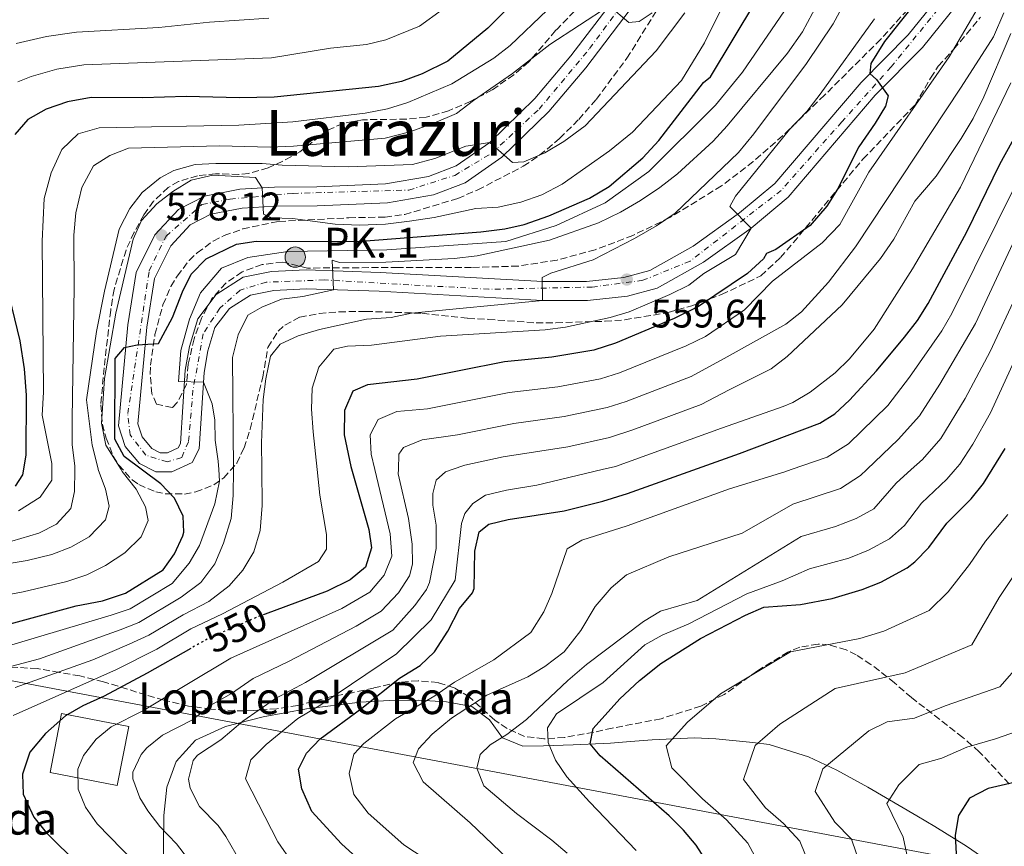
# Model space of a CAD drawing. Units: metres. Extents: x 593458 to 596889, y 4754516 to 4756876.
# Drawn here: x 595246 to 595493, y 4755538 to 4755746 of the extents above; entities that cross this region are included whole.
import ezdxf
from ezdxf.enums import TextEntityAlignment as Align

# ---------------------------------------------------------------- set-up
doc = ezdxf.new("R2010")
doc.units = ezdxf.units.M
doc.header["$MEASUREMENT"] = 0
for name, pattern in [('DGN Style 3', [2.435891, 1.739922, -0.695969]), ('DGN Style 4', [2.785615, 1.391938, -0.695969, 0.00174, -0.695969]), ('DGN Style 5', [1.217945, 0.521977, -0.695969])]:
    doc.linetypes.add(name, pattern=pattern)
for name, color, linetype, lineweight in [('Carretera', 9, 'Continuous', 0), ('Cota de curva de nivel directora', 7, 'Continuous', 0), ('Cota de punto acotado terreno', 7, 'Continuous', 0), ('Curva de nivel directora', 30, 'Continuous', 30), ('Curva de nivel directora no vista', 30, 'DGN Style 5', 30), ('Curva de nivel intermedia', 30, 'Continuous', 0), ('Edificio', 1, 'Continuous', 13), ('Eje de carretera', 7, 'DGN Style 4', 0), ('Hito kilométrico (PK) carretera', 7, 'Continuous', 0), ('Iglesia-ermita', 1, 'Continuous', 13), ('Línea de asfalto', 7, 'Continuous', 13), ('Línea de cambio de uso (parcela vista)', 92, 'Continuous', 0), ('Línea telefónica', 7, 'Continuous', 0), ('Punto acotado terreno (símbolo)', 7, 'Continuous', 0), ('Texto de Borda', 7, 'Continuous', 0), ('Texto de Punto Kilométrico carretera', 7, 'Continuous', 0), ('Texto de Área (paraje) menor', 7, 'Continuous', 0), ('Zona arbolada', 92, 'DGN Style 3', 0)]:
    doc.layers.add(name, color=color, linetype=linetype, lineweight=lineweight)
doc.styles.add('Style-Arial', font='arial.ttf')

# ---------------------------------------------------------------- blocks, each defined once
blk = doc.blocks.new('5PATER')
at = {"layer": 'Punto acotado terreno (símbolo)', "linetype": 'Continuous', "lineweight": 0}
h = blk.add_hatch(color=51, dxfattribs=at)
edge = h.paths.add_edge_path()
edge.add_ellipse((0, 0), major_axis=(-0.11, -0.111), ratio=0.999422, start_angle=0, end_angle=360)
blk = doc.blocks.new('5HITCA')
at = {"layer": 'Iglesia-ermita', "linetype": 'Continuous', "lineweight": 0}
h = blk.add_hatch(color=1, dxfattribs=at)
edge = h.paths.add_edge_path()
edge.add_arc((0, 0), 0.256, 0, 360)
at = {"layer": 'Iglesia-ermita', "color": 7, "linetype": 'Continuous', "lineweight": 0}
blk.add_circle((0, 0), 0.256, dxfattribs=at)

msp = doc.modelspace()

# ---------------------------------------------------------------- linework, layer by layer
at = {"layer": 'Carretera', "color": 9, "linetype": 'Continuous', "lineweight": 0}
for points in [[(595399.54, 4755748.53, 591.14), (595388.14, 4755733.54, 588.98), (595378.83, 4755722.55, 587.3), (595367.07, 4755711.08, 585.44), (595357.86, 4755704.59, 584.78), (595349.86, 4755701.58, 583.82), (595338.32, 4755699.61, 582.62), (595320.69, 4755698.79, 581.66), (595310.11, 4755698.71, 581.06), (595301.84, 4755698.26, 579.92), (595293.96, 4755696.69, 579.2), (595288.82, 4755694.03, 578.72), (595283.9, 4755688.74, 578.12), (595279.81, 4755680.58, 577.7), (595277.87, 4755668.34, 576.86), (595275.62, 4755644.04, 575.06), (595276.7, 4755640.75, 574.64), (595279.13, 4755637.87, 574.22), (595281.28, 4755636.76, 573.74), (595283.12, 4755636.76, 573.38), (595285.79, 4755637.98, 572.66), (595286.37, 4755639.07, 572.18), (595287.53, 4755657.5, 569.84), (595288.58, 4755663.48, 569.24), (595290.67, 4755670.42, 568.52), (595295.35, 4755676.58, 567.8), (595302.05, 4755680.88, 567.2), (595309.17, 4755682.34, 567.02), (595317.89, 4755682.76, 566.36), (595336.46, 4755682.11, 564.86), (595377.38, 4755679.8, 560.66), (595388.3, 4755679.8, 560.18), (595397.71, 4755680.85, 559.64), (595404.22, 4755682.6, 558.98), (595415.11, 4755688.73, 556.94), (595426.72, 4755697.04, 555.32), (595435.59, 4755704.43, 554), (595457.28, 4755729.85, 550.52), (595469.11, 4755741.8, 548.24), (595480.11, 4755755.57, 546.8)], [(595484.13, 4755752.93, 546.8), (595472.69, 4755738.61, 548.24), (595460.81, 4755726.61, 550.52), (595438.97, 4755701.01, 554), (595429.65, 4755693.25, 555.32), (595417.69, 4755684.69, 556.94), (595406.05, 4755678.14, 558.98), (595398.61, 4755676.14, 559.64), (595388.57, 4755675.02, 560.18), (595377.25, 4755675.02, 560.66), (595336.25, 4755677.34, 564.86), (595317.93, 4755677.98, 566.36), (595309.77, 4755677.58, 567.02), (595303.89, 4755676.38, 567.2), (595298.65, 4755673.02, 567.8), (595295.01, 4755668.22, 568.52), (595293.25, 4755662.38, 569.24), (595292.29, 4755656.94, 569.84), (595291.08, 4755637.74, 572.18), (595289.24, 4755634.3, 572.66), (595284.16, 4755631.98, 573.38), (595280.12, 4755631.98, 573.74), (595276.08, 4755634.06, 574.22), (595272.44, 4755638.38, 574.64), (595270.76, 4755643.5, 575.06), (595273.13, 4755668.94, 576.86), (595275.21, 4755682.06, 577.7), (595279.93, 4755691.5, 578.12), (595285.89, 4755697.9, 578.72), (595292.37, 4755701.26, 579.2), (595301.25, 4755703.02, 579.92), (595309.97, 4755703.5, 581.06), (595320.57, 4755703.58, 581.66), (595337.81, 4755704.37, 582.62), (595348.61, 4755706.21, 583.82), (595355.61, 4755708.85, 584.78), (595364.01, 4755714.77, 585.44), (595375.33, 4755725.81, 587.3), (595384.41, 4755736.53, 588.98), (595395.61, 4755751.25, 591.14)]]:
    msp.add_polyline3d(points, dxfattribs=at)
at = {"layer": 'Curva de nivel directora', "color": 30, "linetype": 'Continuous', "lineweight": 30, "flags": 128}
for points, elevation in [([(595475.33, 4755755.41), (595463.17, 4755740.14), (595459.74, 4755734.59), (595459.5, 4755732.09), (595461.17, 4755730.61), (595464.09, 4755726.45), (595463.41, 4755723.89), (595460.85, 4755719.57), (595456.69, 4755713.65), (595451.35, 4755702.98), (595448.65, 4755698.77), (595444.45, 4755693.89), (595435.89, 4755687.81), (595433.49, 4755686.85), (595432.77, 4755685.49), (595428.73, 4755681.81), (595416.44, 4755673.49), (595410.35, 4755670.53), (595395.61, 4755664.28), (595390.14, 4755662.59), (595379.57, 4755660.78), (595367.73, 4755659.66), (595345.77, 4755655.26), (595333.33, 4755653.82), (595329.61, 4755652.22), (595327.53, 4755647.42), (595327.44, 4755641.26), (595329.13, 4755633.35), (595333.68, 4755617.5), (595334.28, 4755612.86), (595332.81, 4755608.06), (595329, 4755604.86), (595323.2, 4755601.98), (595307.6, 4755596.24)], 550), ([(595372.7, 4755752.68), (595363.52, 4755743.44), (595353.49, 4755735.17), (595347.01, 4755731.97), (595341.85, 4755730.05), (595336.05, 4755728.85), (595309.85, 4755726.13), (595301.13, 4755725.98), (595287.81, 4755726.32), (595276.85, 4755725.98), (595263.94, 4755726.08), (595257.96, 4755724.99), (595252.64, 4755723.09), (595248.02, 4755720.53), (595244.73, 4755716.78)], 600), ([(595241.72, 4755593.26), (595260.17, 4755598.35), (595266.72, 4755599.58), (595272.52, 4755601.5), (595281.96, 4755607.34), (595284.84, 4755611.34), (595286.92, 4755615.9), (595287.2, 4755616.86), (595287.04, 4755620.86), (595284.88, 4755625.34), (595281.44, 4755628.97), (595272.24, 4755635.82), (595269.84, 4755640.21), (595269.97, 4755660.46), (595272.29, 4755663.26), (595275.45, 4755663.9), (595280.81, 4755664.22), (595284.3, 4755670.78), (595286.85, 4755677.18), (595289.05, 4755681.66), (595292.79, 4755685.5), (595300.41, 4755689.18), (595305.35, 4755689.96), (595330.77, 4755689.9), (595361.77, 4755692.3), (595367.81, 4755693.01), (595372.67, 4755694.15), (595378.88, 4755696.29), (595389.03, 4755700.78), (595393.98, 4755703.65), (595402.44, 4755710.89), (595406.51, 4755715.26), (595417.73, 4755729.81), (595419.45, 4755731.25), (595430.87, 4755750.14)], 575), ([(595334.22, 4755531.73), (595326.78, 4755538.5), (595319.37, 4755546.63), (595316.84, 4755552.3), (595315.99, 4755557.23), (595317.96, 4755561.26), (595321.4, 4755564.89), (595331.87, 4755572.6), (595341.36, 4755580.14), (595346.52, 4755583.34), (595350.17, 4755586.76), (595353.48, 4755591.91), (595356.4, 4755597.66), (595359.66, 4755601.54), (595360.12, 4755602.7), (595360.28, 4755612.06), (595361.4, 4755616.93), (595363.8, 4755618.86), (595368.68, 4755619.99), (595382.68, 4755622.22), (595392.4, 4755624.59), (595398.6, 4755626.53), (595426.73, 4755636.62), (595446.89, 4755644.22), (595450.72, 4755646.55), (595454.38, 4755650.03), (595461.16, 4755657.34), (595468.2, 4755665.78), (595471.45, 4755670.05), (595474.13, 4755674.27), (595483.82, 4755692.32), (595492.13, 4755709.33), (595504.89, 4755732.46)], 525), ([(595241.41, 4755683.9), (595246.01, 4755664.86), (595247.05, 4755657.9), (595247.6, 4755651.26), (595247.52, 4755636.2), (595246.68, 4755631.26), (595244.8, 4755628.38)], 600), ([(595420.2, 4755531.36), (595415.87, 4755538.16), (595412.64, 4755541.98), (595409.1, 4755545.51), (595391.76, 4755560.62), (595389.24, 4755563.66), (595389.96, 4755567.5), (595396.66, 4755574.92), (595401.63, 4755579.51), (595406.98, 4755583.82), (595416.96, 4755590.06), (595428.27, 4755595.95), (595432.84, 4755597.98), (595442.07, 4755598.66), (595450.03, 4755600.16), (595457.57, 4755602.42), (595462.2, 4755604.29), (595468.84, 4755607.9), (595470.77, 4755609.38), (595474.28, 4755612.94), (595478.84, 4755619.1), (595484.93, 4755625.19), (595488.05, 4755629.09), (595493.44, 4755637.84)], 500), ([(595288.93, 4755587.61), (595278.02, 4755581.36), (595267.16, 4755575.65), (595261.79, 4755573.18), (595257.44, 4755570.7), (595252.48, 4755566.2), (595248.54, 4755561.54), (595246.64, 4755556.03), (595246.8, 4755551.02), (595249.5, 4755545.24), (595252.6, 4755541.34), (595260.99, 4755533.1)], 550), ([(595501.48, 4755555.26), (595489.2, 4755552.38), (595484.48, 4755549.98), (595481.72, 4755545.66), (595480.87, 4755540.7), (595481.26, 4755534.52), (595482.82, 4755527.18), (595488.31, 4755506.46), (595488.92, 4755503.1), (595489.33, 4755498.1), (595489.16, 4755494.38), (595488.35, 4755489.44), (595487.48, 4755486.94), (595484.12, 4755480.06), (595479.96, 4755472.54), (595477.93, 4755467.98), (595475.02, 4755458.91), (595474.56, 4755455.9), (595474.32, 4755447.9), (595474.76, 4755425.18)], 475)]:
    msp.add_lwpolyline(points, dxfattribs=dict(at, elevation=elevation))
at = {"layer": 'Curva de nivel directora no vista', "color": 30, "linetype": 'DGN Style 5', "lineweight": 30, "elevation": 550, "flags": 128}
msp.add_lwpolyline([(595307.6, 4755596.24), (595306.24, 4755595.74), (595293.41, 4755590.17), (595288.93, 4755587.61)], dxfattribs=at)
at = {"layer": 'Curva de nivel intermedia', "color": 30, "linetype": 'Continuous', "lineweight": 0, "flags": 128}
for points, elevation in [([(595236.16, 4755599.82), (595246.84, 4755601.82), (595257.84, 4755604.46), (595262.8, 4755606.14), (595267.52, 4755608.46), (595272.36, 4755611.66), (595276.44, 4755615.66), (595278.2, 4755619.74), (595277.56, 4755623.18), (595275.2, 4755627.66), (595271.72, 4755632.06), (595271.41, 4755632.55), (595267.56, 4755638.7), (595266.48, 4755644.22), (595267.25, 4755655.42), (595270.13, 4755671.82), (595274.45, 4755690.46), (595276.57, 4755695.1), (595280.37, 4755699.34), (595284.41, 4755702.46), (595289.05, 4755705.26), (595294.49, 4755706.54), (595305.21, 4755705.98), (595306.87, 4755703.32), (595307.17, 4755696.7), (595309.21, 4755695.82), (595314.49, 4755695.66), (595325.17, 4755694.22), (595331.33, 4755693.98), (595337.85, 4755694.22), (595343.89, 4755694.94), (595350.05, 4755695.9), (595360.53, 4755698.13), (595366.13, 4755698.53), (595371.81, 4755699.73), (595377.13, 4755701.57), (595382.21, 4755704.29), (595394.13, 4755712.61), (595399.89, 4755717.33), (595412.21, 4755730.29), (595417.97, 4755739.81), (595425.77, 4755755.65)], 580), ([(595244.85, 4755577.75), (595264.36, 4755584.73), (595273.5, 4755588.65), (595278.42, 4755590.91), (595287.01, 4755596.03), (595293.43, 4755599.44), (595298.6, 4755603.34), (595302, 4755607.26), (595304.76, 4755611.9), (595306.36, 4755617.26), (595306.88, 4755623.5), (595306.77, 4755632.55), (595306.68, 4755639.26), (595307.13, 4755650.14), (595307.77, 4755655.34), (595308.93, 4755661.02), (595311.37, 4755664.06), (595315.93, 4755666.14), (595321.29, 4755667.74), (595333.09, 4755670.38), (595339.25, 4755670.78), (595344.33, 4755671.82), (595377.25, 4755675.02), (595377.17, 4755680.78), (595379.33, 4755681.9), (595390.01, 4755685.25), (595400.37, 4755690.61), (595405.89, 4755693.81), (595410.61, 4755697.01), (595426.49, 4755712.21), (595430.33, 4755716.93), (595443.53, 4755734.61), (595450.29, 4755744.53), (595456.17, 4755755.65)], 560), ([(595234.15, 4755580.56), (595250.9, 4755585.03), (595271.24, 4755592.29), (595275.9, 4755594.12), (595286.54, 4755600.47), (595291.48, 4755604.14), (595295, 4755608.86), (595297.12, 4755614.06), (595299.04, 4755620.22), (595299.6, 4755626.06), (595299.68, 4755632.55), (595299.68, 4755632.7), (595299.45, 4755660.7), (595300.81, 4755666.38), (595303.29, 4755671.34), (595306.81, 4755673.34), (595311.69, 4755675.34), (595317.09, 4755676.06), (595324.8, 4755677.73), (595324.45, 4755685.18), (595326.25, 4755684.62), (595337.89, 4755684.7), (595355.05, 4755685.58), (595360.85, 4755686.3), (595379.05, 4755690.21), (595391.29, 4755694.53), (595396.85, 4755697.25), (595401.85, 4755700.13), (595406.73, 4755703.41), (595411.13, 4755706.85), (595420.13, 4755715.09), (595423.65, 4755718.93), (595438.77, 4755737.17), (595442.57, 4755742.53), (595447.57, 4755751.97)], 565), ([(595244.03, 4755588.51), (595268.98, 4755595.93), (595273.73, 4755597.55), (595284.25, 4755603.9), (595288.56, 4755609.02), (595291.16, 4755613.5), (595295, 4755623.9), (595296.12, 4755629.66), (595295.96, 4755632.55), (595295.84, 4755634.7), (595295.04, 4755639.98), (595295, 4755644.94), (595294.29, 4755649.1), (595292.13, 4755654.52), (595285.85, 4755654.7), (595286.45, 4755662.46), (595288.57, 4755670.38), (595291.37, 4755676.94), (595296.65, 4755683.18), (595303.25, 4755685.82), (595313.29, 4755687.34), (595338.21, 4755687.74), (595368.09, 4755689.9), (595380.69, 4755693.89), (595393.01, 4755699.57), (595403.97, 4755707.41), (595420.73, 4755724.13), (595427.49, 4755732.37), (595440.09, 4755750.85)], 570), ([(595488.09, 4755751.17), (595479.41, 4755736.29), (595459.25, 4755707.25), (595451.95, 4755694.14), (595447.46, 4755689.51), (595435.05, 4755679.89), (595428.01, 4755672.66), (595418.18, 4755666), (595413.31, 4755663.63), (595396.62, 4755656.84), (595391.83, 4755655.38), (595381.15, 4755653.32), (595368.9, 4755651.88), (595348.37, 4755647.8), (595340.7, 4755647.13), (595335.96, 4755645.16), (595333.97, 4755641.31), (595334.24, 4755636.39), (595335.16, 4755632.55), (595339, 4755616.41), (595339.45, 4755610.82), (595337.53, 4755605.98), (595333.88, 4755601.75), (595326.84, 4755597.61), (595299.01, 4755585.12), (595276.92, 4755571.96), (595268.96, 4755567.9), (595265.13, 4755564.78), (595262.03, 4755560.68), (595260.57, 4755557.23), (595260.64, 4755552.26), (595262.52, 4755547.68), (595265.45, 4755543.53), (595274.8, 4755533.93)], 545), ([(595239.4, 4755613.26), (595250.76, 4755616.54), (595255.24, 4755618.86), (595258.8, 4755622.78), (595259.76, 4755627.02), (595259.79, 4755632.55), (595259.8, 4755633.42), (595259.16, 4755638.86), (595259.12, 4755645.18), (595259.65, 4755678.46), (595259.53, 4755691.42), (595260.05, 4755697.1), (595261.61, 4755703.42), (595264.53, 4755708.86), (595268.57, 4755711.5), (595273.33, 4755713.34), (595296.17, 4755713.9), (595308.89, 4755713.58), (595314.73, 4755713.81), (595337.73, 4755715.81), (595343.97, 4755717.41), (595350.01, 4755719.57), (595355.69, 4755722.05), (595359.93, 4755725.33), (595369.69, 4755732.05), (595379.13, 4755739.33), (595393.98, 4755749.12), (595398.93, 4755744.93), (595401.53, 4755745.17), (595404.81, 4755747.33)], 590), ([(595225.28, 4755605.9), (595247.88, 4755609.74), (595254.04, 4755611.18), (595258.84, 4755613.02), (595263.44, 4755615.66), (595267.52, 4755619.9), (595268.44, 4755623.34), (595267.52, 4755627.66), (595265.7, 4755632.55), (595265.64, 4755632.7), (595264.2, 4755638.7), (595262.76, 4755650.06), (595265.29, 4755667.26), (595267.25, 4755677.42), (595270.97, 4755692.94), (595273.65, 4755698.14), (595276.69, 4755702.14), (595281.25, 4755705.82), (595284.69, 4755707.74), (595290.05, 4755709.18), (595295.25, 4755709.5), (595306.89, 4755709.5), (595311.89, 4755709.02), (595328.45, 4755708.61), (595344.61, 4755709.17), (595350.25, 4755710.69), (595358.05, 4755713.81), (595364.01, 4755714.77), (595369.69, 4755709.73), (595372.61, 4755709.89), (595377.89, 4755712.13), (595382.61, 4755715.01), (595388.01, 4755718.93), (595405.81, 4755737.81), (595413.01, 4755747.33)], 585), ([(595308.5, 4755745.94), (595293.66, 4755744.96), (595280.95, 4755743.61), (595260.27, 4755742.48), (595252.7, 4755741.38), (595245.06, 4755739.63)], 610), ([(595245.48, 4755729.97), (595248.85, 4755731.36), (595255.33, 4755733.18), (595262.1, 4755734.28), (595309.17, 4755736.04), (595324.01, 4755738.46), (595333.04, 4755739.4), (595337.89, 4755740.54), (595346.38, 4755743.93), (595352.16, 4755748.14)], 605), ([(595245.68, 4755622.22), (595251.08, 4755625.58), (595254, 4755629.9), (595254, 4755632.55), (595254, 4755634.06), (595251.6, 4755646.22), (595251.92, 4755651.98), (595251.65, 4755689.98), (595252.09, 4755700.7), (595253.89, 4755707.1), (595256.57, 4755712.94), (595260.69, 4755716.94), (595265.93, 4755718.46), (595301.01, 4755719.09), (595314.57, 4755719.89), (595332.73, 4755722.13), (595338.33, 4755723.17), (595343.41, 4755724.77), (595354.49, 4755729.49), (595365.01, 4755735.89), (595369.13, 4755739.09), (595378.45, 4755747.97)], 595), ([(595493.13, 4755747.33), (595490.49, 4755741.33), (595482.45, 4755728.67), (595455.87, 4755688.54), (595449.13, 4755679.65), (595442.27, 4755672.22), (595438.39, 4755669.06), (595423.64, 4755660.9), (595414.57, 4755655.93), (595398.29, 4755649.67), (595393.52, 4755648.17), (595382.74, 4755645.87), (595370.08, 4755644.1), (595355.92, 4755641.28), (595347.01, 4755640), (595342.32, 4755638.1), (595341.21, 4755636.46), (595341.07, 4755632.55), (595341.03, 4755631.52), (595343.58, 4755620.27), (595344.52, 4755613.79), (595344.62, 4755608.79), (595343.85, 4755605.85), (595341.08, 4755601.6), (595336.77, 4755596.98), (595330.47, 4755593.24), (595313.61, 4755584.42), (595304.61, 4755580.06), (595299.2, 4755576.3), (595294, 4755573.32), (595289.34, 4755569.68), (595281.8, 4755565.78), (595277.89, 4755562.61), (595276.44, 4755560.98), (595274.38, 4755556.51), (595274.35, 4755554.88), (595276.1, 4755550.04), (595278.17, 4755546.82), (595281.19, 4755542.88), (595285.31, 4755538.52), (595288.08, 4755534.94)], 540), ([(595244.33, 4755570.76), (595270.3, 4755582.28), (595280.39, 4755587.38), (595288.98, 4755592.5), (595296.89, 4755596.31), (595312.08, 4755604.22), (595321.04, 4755609.42), (595323.04, 4755612.54), (595323.04, 4755616.22), (595321.36, 4755626.14), (595320.67, 4755632.55), (595319.64, 4755642.06), (595319.29, 4755647.74), (595319.41, 4755653.02), (595321.09, 4755658.3), (595324.89, 4755662.78), (595328.25, 4755663.58), (595334.29, 4755663.82), (595351.61, 4755666.06), (595377.93, 4755667.66), (595383.05, 4755668.3), (595394.25, 4755670.78), (595399.05, 4755672.22), (595409.25, 4755676.54), (595414.01, 4755678.93), (595417.81, 4755681.81), (595425.77, 4755686.61), (595429.65, 4755693.25), (595424.33, 4755698.69), (595425.77, 4755701.25), (595439.29, 4755717.97), (595443.65, 4755722.53), (595446.97, 4755726.85), (595460.61, 4755745.81)], 555), ([(595494.89, 4755742.13), (595488.07, 4755726.2), (595485.41, 4755720.78), (595482.45, 4755715.75), (595476.15, 4755706.3), (595470.81, 4755699.97), (595465.53, 4755690.43), (595462.15, 4755685.57), (595452.52, 4755673.93), (595438.69, 4755660.94), (595434.71, 4755657.89), (595424.14, 4755652.61), (595417.13, 4755648.87), (595399.97, 4755642.51), (595394.09, 4755640.63), (595383.61, 4755638.28), (595367.39, 4755635.72), (595357.75, 4755633.63), (595354.62, 4755632.55), (595352.93, 4755631.96), (595350.52, 4755629.87), (595349.72, 4755626.53), (595349.72, 4755623.6), (595350.52, 4755618.59), (595350.52, 4755612.74), (595348.92, 4755604.15), (595348.17, 4755602.4), (595345.21, 4755598.37), (595339.67, 4755592.21), (595317.76, 4755579.01), (595310.2, 4755575), (595301.98, 4755569.3), (595296.46, 4755564.6), (595290.59, 4755560.82), (595289.56, 4755559.46), (595288.32, 4755554.75), (595288.78, 4755552.52), (595291.15, 4755547.91), (595295.82, 4755543.11), (595297.74, 4755540.32), (595300.24, 4755535.99)], 535), ([(595494.89, 4755729.73), (595482.22, 4755703.53), (595470.2, 4755682.97), (595460.58, 4755667.86), (595454.33, 4755660.37), (595450.77, 4755656.84), (595444.45, 4755651.98), (595440.12, 4755649.41), (595437.69, 4755648.38), (595422.18, 4755642.94), (595395.63, 4755633.36), (595392.23, 4755632.55), (595375.82, 4755628.62), (595368.19, 4755627.36), (595362.97, 4755626.11), (595359.76, 4755624.02), (595357.75, 4755621.51), (595356.95, 4755619.01), (595355.34, 4755604.8), (595349.32, 4755594.78), (595340.59, 4755586.25), (595321.6, 4755573.44), (595315.82, 4755569.96), (595307.85, 4755563.48), (595304.05, 4755559.65), (595302.69, 4755554.83), (595310.76, 4755538.98), (595314.42, 4755533.81)], 530), ([(595356.1, 4755529.28), (595342.43, 4755538.22), (595333.48, 4755546.22), (595329.92, 4755550.86), (595328.72, 4755556.14), (595329.92, 4755561.02), (595332.36, 4755563.74), (595340.34, 4755569.94), (595350.24, 4755575.66), (595355.2, 4755579.1), (595365.08, 4755584.7), (595374.36, 4755591.58), (595377.64, 4755596.78), (595379.61, 4755601.38), (595383.48, 4755612.62), (595387.16, 4755614.78), (595398.56, 4755618.38), (595424.24, 4755627.74), (595438.09, 4755631.99), (595439.69, 4755632.55), (595448.77, 4755635.7), (595454.09, 4755639.03), (595463.98, 4755648.65), (595469.45, 4755655.76), (595477.53, 4755667.44), (595480.05, 4755671.76), (595497.18, 4755706.21)], 520), ([(595376.09, 4755527.51), (595359.08, 4755543.74), (595347.29, 4755554.06), (595344.76, 4755558.94), (595346.12, 4755562.38), (595349.53, 4755566.05), (595354.4, 4755570.06), (595363.3, 4755575.87), (595373.56, 4755580.46), (595377.84, 4755583.04), (595382.67, 4755586.73), (595386.93, 4755592.08), (595390.48, 4755598.14), (595394.48, 4755602.86), (595398.33, 4755606.07), (595408.97, 4755610.62), (595427.4, 4755616.54), (595440.16, 4755623.86), (595452.13, 4755627.83), (595457.14, 4755631.07), (595458.69, 4755632.55), (595466.6, 4755640.09), (595471.92, 4755646.04), (595477.07, 4755653.97), (595485.97, 4755669.25), (595495.42, 4755689.34)], 515), ([(595383.48, 4755536.14), (595379.64, 4755539.42), (595370.72, 4755546.14), (595362.56, 4755553.04), (595360.76, 4755557.5), (595361.6, 4755560.94), (595364.08, 4755563.34), (595368.31, 4755566.01), (595373.23, 4755569.78), (595383.6, 4755579.58), (595388.28, 4755583.58), (595402.6, 4755594.38), (595406.89, 4755597), (595416.12, 4755599.66), (595442.23, 4755615.73), (595450.82, 4755618.21), (595456.07, 4755620.26), (595460.44, 4755622.69), (595466.06, 4755629.14), (595469.85, 4755632.55), (595472.71, 4755635.12), (595477.29, 4755640.39), (595483.42, 4755650.37), (595489.71, 4755662.23), (595496.65, 4755677.1)], 510), ([(595400.8, 4755536.86), (595389.04, 4755549.02), (595383.37, 4755555.35), (595380.56, 4755559.5), (595378.68, 4755563.98), (595378.56, 4755567.66), (595380.8, 4755571.18), (595392.52, 4755579.02), (595402.93, 4755588.49), (595407.32, 4755590.94), (595414.04, 4755593.82), (595428.56, 4755601.34), (595437.48, 4755604.59), (595444.3, 4755607.6), (595454.19, 4755610.31), (595459.14, 4755612.28), (595464.45, 4755615.16), (595468.18, 4755618.49), (595472.45, 4755624.12), (595478.82, 4755630.15), (595480.89, 4755632.55), (595482.09, 4755633.93), (595485.35, 4755638.96), (595489.77, 4755646.77), (595499.86, 4755668.75)], 505), ([(595430.71, 4755462.78), (595430.73, 4755471.38), (595431.74, 4755479.28), (595433.55, 4755487.06), (595438.04, 4755502.99), (595437.03, 4755508.59), (595436.88, 4755514.87), (595435.26, 4755524.8), (595432.41, 4755531.99), (595428.87, 4755538.67), (595423.46, 4755544.55), (595417.42, 4755549.8), (595409.76, 4755557.62), (595408.32, 4755563.13), (595413.67, 4755569.07), (595421.93, 4755576.19), (595439.51, 4755586.76), (595456.92, 4755590.12), (595462.95, 4755591.93), (595474.4, 4755597.14), (595479.11, 4755601.84), (595484.52, 4755608.68), (595488.53, 4755614.55), (595494.1, 4755621.29)], 495), ([(595442.2, 4755456.24), (595441.83, 4755465.26), (595443.29, 4755476.45), (595444.64, 4755482.29), (595446.37, 4755487.54), (595449.38, 4755493.3), (595450.82, 4755500.84), (595446.76, 4755527.23), (595441.87, 4755539.18), (595437.81, 4755543.59), (595433.29, 4755547.53), (595427.75, 4755554.63), (595430.68, 4755563.22), (595436.88, 4755568.55), (595450.76, 4755577.56), (595468.33, 4755581.44), (595485.11, 4755588.48), (595491.95, 4755600.42), (595503.27, 4755617.39)], 490), ([(595462.6, 4755492.68), (595463.6, 4755498.68), (595463.46, 4755503.92), (595460.56, 4755515.47), (595458.26, 4755529.66), (595454.87, 4755539.69), (595450.66, 4755543.94), (595445.74, 4755551.64), (595447.7, 4755557.36), (595459.25, 4755566.93), (595463.83, 4755569.18), (595470.7, 4755570.05), (595478.4, 4755573.14), (595492.12, 4755577.99), (595497.54, 4755584.13)], 485), ([(595472.33, 4755518.91), (595467.87, 4755540.2), (595463.73, 4755548.65), (595466.77, 4755553.29), (595471.87, 4755558.45), (595477.59, 4755560.01), (595483.8, 4755562.76), (595491.06, 4755564.87), (595499.88, 4755568.02)], 480)]:
    msp.add_lwpolyline(points, dxfattribs=dict(at, elevation=elevation))
at = {"layer": 'Edificio', "color": 1, "linetype": 'Continuous', "lineweight": 13}
msp.add_polyline3d([(595273.36, 4755567.97, 551.98), (595270.48, 4755553.18, 551.98), (595253.6, 4755556.46, 552.1), (595256.48, 4755571.25, 551.98)], close=True, dxfattribs=at)
at = {"layer": 'Edificio', "color": 51, "linetype": 'Continuous', "lineweight": 13}
msp.add_polyline3d([(595256.48, 4755571.25, 551.98), (595253.6, 4755556.46, 552.1), (595270.48, 4755553.18, 551.98), (595273.36, 4755567.97, 551.98), (595256.48, 4755571.25, 551.98)], dxfattribs=at)
at = {"layer": 'Eje de carretera', "color": 7, "linetype": 'DGN Style 4', "lineweight": 0}
msp.add_polyline3d([(595482.06, 4755754.93, 546.75), (595464.84, 4755733.75, 549.38), (595452.43, 4755719.92, 551.62), (595437.19, 4755702.7, 554.01), (595414.33, 4755684.91, 557.35), (595402.48, 4755680.11, 559.25), (595389.78, 4755678.42, 560.1), (595363.81, 4755677.86, 561.95), (595322.51, 4755680.2, 565.99), (595307.83, 4755679.64, 567.07), (595301.34, 4755677.66, 567.34), (595296.26, 4755673.14, 568), (595292.03, 4755666.65, 568.8), (595289.49, 4755652.54, 570.43), (595288.36, 4755639.55, 572.06), (595286.67, 4755635.6, 572.79), (595283, 4755634.47, 573.5), (595277.64, 4755636.16, 574.23), (595273.69, 4755641.24, 574.86), (595273.12, 4755646.61, 575.26), (595278.48, 4755682.46, 577.76), (595282.72, 4755691.21, 578.18), (595291.75, 4755699.12, 579.09), (595298.8, 4755700.53, 579.67), (595314.61, 4755701.94, 581.32), (595343.67, 4755702.79, 583.24), (595355.24, 4755706.46, 584.62), (595364.56, 4755712.1, 585.2), (595376.41, 4755723.11, 587.16), (595389.11, 4755738.36, 589.48), (595404.91, 4755759.82, 592.31)], dxfattribs=at)
at = {"layer": 'Línea de asfalto', "color": 7, "linetype": 'Continuous', "lineweight": 13}
for points in [[(595399.54, 4755748.53, 591.14), (595388.14, 4755733.54, 588.98), (595378.83, 4755722.55, 587.3), (595367.07, 4755711.08, 585.44), (595357.86, 4755704.59, 584.78), (595349.86, 4755701.58, 583.82), (595338.32, 4755699.61, 582.62), (595320.69, 4755698.79, 581.66), (595310.11, 4755698.71, 581.06), (595301.84, 4755698.26, 579.92), (595293.96, 4755696.69, 579.2), (595288.82, 4755694.03, 578.72), (595283.9, 4755688.74, 578.12), (595279.81, 4755680.58, 577.7), (595277.87, 4755668.34, 576.86), (595275.62, 4755644.04, 575.06), (595276.7, 4755640.75, 574.64), (595279.13, 4755637.87, 574.22), (595281.28, 4755636.76, 573.74), (595283.12, 4755636.76, 573.38), (595285.79, 4755637.98, 572.66), (595286.37, 4755639.07, 572.18), (595287.53, 4755657.5, 569.84), (595288.58, 4755663.48, 569.24), (595290.67, 4755670.42, 568.52), (595295.35, 4755676.58, 567.8), (595302.05, 4755680.88, 567.2), (595309.17, 4755682.34, 567.02), (595317.89, 4755682.76, 566.36), (595336.46, 4755682.11, 564.86), (595377.38, 4755679.8, 560.66), (595388.3, 4755679.8, 560.18), (595397.71, 4755680.85, 559.64), (595404.22, 4755682.6, 558.98), (595415.11, 4755688.73, 556.94), (595426.72, 4755697.04, 555.32), (595435.59, 4755704.43, 554), (595457.28, 4755729.85, 550.52), (595469.11, 4755741.8, 548.24), (595480.11, 4755755.57, 546.8)], [(595395.61, 4755751.25, 591.14), (595384.41, 4755736.53, 588.98), (595375.33, 4755725.81, 587.3), (595364.01, 4755714.77, 585.44), (595355.61, 4755708.85, 584.78), (595348.61, 4755706.21, 583.82), (595337.81, 4755704.37, 582.62), (595320.57, 4755703.58, 581.66), (595309.97, 4755703.5, 581.06), (595301.25, 4755703.02, 579.92), (595292.37, 4755701.26, 579.2), (595285.89, 4755697.9, 578.72), (595279.93, 4755691.5, 578.12), (595275.21, 4755682.06, 577.7), (595273.13, 4755668.94, 576.86), (595270.76, 4755643.5, 575.06), (595272.44, 4755638.38, 574.64), (595276.08, 4755634.06, 574.22), (595280.12, 4755631.98, 573.74), (595284.16, 4755631.98, 573.38), (595289.24, 4755634.3, 572.66), (595291.08, 4755637.74, 572.18), (595292.29, 4755656.94, 569.84), (595293.25, 4755662.38, 569.24), (595295.01, 4755668.22, 568.52), (595298.65, 4755673.02, 567.8), (595303.89, 4755676.38, 567.2), (595309.77, 4755677.58, 567.02), (595317.93, 4755677.98, 566.36), (595336.25, 4755677.34, 564.86), (595377.25, 4755675.02, 560.66), (595388.57, 4755675.02, 560.18), (595398.61, 4755676.14, 559.64), (595406.05, 4755678.14, 558.98), (595417.69, 4755684.69, 556.94), (595429.65, 4755693.25, 555.32), (595438.97, 4755701.01, 554), (595460.81, 4755726.61, 550.52), (595472.69, 4755738.61, 548.24), (595484.13, 4755752.93, 546.8)]]:
    msp.add_polyline3d(points, dxfattribs=at)
at = {"layer": 'Línea de cambio de uso (parcela vista)', "color": 92, "linetype": 'Continuous', "lineweight": 0}
msp.add_polyline3d([(595281.96, 4755530.86, 542.32), (595282.16, 4755545.66, 539.38), (595282.96, 4755552.78, 538.78), (595285.28, 4755559.18, 538), (595290.12, 4755564.54, 536.14), (595297.64, 4755567.98, 533.98), (595307.12, 4755570.38, 531.04), (595317.96, 4755572.46, 530.2), (595331.44, 4755574.14, 526.03), (595338.84, 4755574.54, 523.34), (595346.12, 4755574.62, 520.82), (595353.12, 4755574.22, 517.84), (595359.52, 4755573.02, 514.81), (595363.92, 4755569.66, 513.58), (595367.24, 4755565.1, 508.66), (595372.36, 4755563.02, 506.98), (595377.52, 4755563.1, 505.78), (595385, 4755563.34, 502.24), (595394.32, 4755563.82, 498.58), (595399.36, 4755564.22, 497.14), (595404.8, 4755564.62, 496.42), (595415.44, 4755565.1, 493.54), (595420.76, 4755564.86, 492.22), (595430.08, 4755563.98, 490.66), (595434.2, 4755563.5, 488.8), (595444.04, 4755560.38, 487.06), (595451.16, 4755557.02, 484.24), (595458.96, 4755552.78, 482.2), (595471.24, 4755545.58, 479.44), (595475.76, 4755542.86, 477.18), (595483.72, 4755537.9, 474.39), (595487.48, 4755535.34, 473.92)], dxfattribs=at)
at = {"layer": 'Línea telefónica', "color": 7, "linetype": 'Continuous', "lineweight": 0, "extrusion": (0.232315, -0.271311, 0.934034), "elevation": -1151430.92, "flags": 128}
msp.add_lwpolyline([(3545420.36, 3012283.27), (3545124.56, 3012678.02), (3545203.93, 3012888.15), (3545231.22, 3012960.4)], dxfattribs=at)
at = {"layer": 'Zona arbolada', "color": 92, "linetype": 'DGN Style 3', "lineweight": 0}
for points in [[(595472.15, 4755751.72, 556.17), (595462.21, 4755740.67, 557.96), (595448.1, 4755726.64, 560.24), (595437.58, 4755716.45, 561.29), (595430.21, 4755709.94, 561.94), (595422.23, 4755703.83, 562.58), (595409.22, 4755695.87, 563.61), (595399.96, 4755691.38, 564.33), (595390.52, 4755687.78, 565.09), (595380.91, 4755685.18, 565.88), (595371.17, 4755683.68, 566.72), (595359.4, 4755683.32, 567.96), (595340.93, 4755683.34, 571.12), (595318.25, 4755683.18, 573.28), (595312.01, 4755684.7, 574.12), (595306.85, 4755684.06, 574.48), (595301.85, 4755682.22, 574.72), (595297.71, 4755679.41, 574.78), (595294.17, 4755675.4, 574.78), (595291.63, 4755670.57, 574.78), (595289.76, 4755665.43, 574.84), (595288.29, 4755659.02, 574.84), (595287.85, 4755653.9, 574.84), (595285.52, 4755649.41, 574.92), (595284.28, 4755648.14, 574.96), (595280.36, 4755649.02, 575.08), (595279.17, 4755651.58, 575.32), (595278.71, 4755656.57, 575.56), (595278.81, 4755658.78, 575.68), (595279.93, 4755666.46, 576.28), (595281.93, 4755673.98, 576.4), (595283.93, 4755678.54, 576.38), (595285.49, 4755681.18, 576.4), (595288.56, 4755685.1, 576.72), (595290.57, 4755687.02, 577), (595294.57, 4755689.98, 577.64), (595297.29, 4755691.34, 577.96), (595302, 4755693.01, 578.28), (595311.04, 4755694.92, 578.91), (595328.65, 4755695.82, 580.12), (595337.73, 4755695.98, 580.3), (595342.65, 4755696.63, 580.66), (595355.97, 4755700.67, 581.81), (595361.01, 4755702.83, 582.34), (595372.45, 4755708.77, 584.02), (595376.54, 4755711.53, 584.82), (595381.57, 4755715.76, 585.93), (595386.35, 4755720.52, 587.05), (595390.77, 4755725.58, 587.94), (595398.46, 4755735.91, 588.9), (595407.85, 4755751.01, 590.2)], [(595359.4, 4755683.32, 567.96), (595340.93, 4755683.34, 571.12), (595318.25, 4755683.18, 573.28), (595312.01, 4755684.7, 574.12), (595306.85, 4755684.06, 574.48), (595301.85, 4755682.22, 574.72), (595297.71, 4755679.41, 574.78), (595294.17, 4755675.4, 574.78), (595291.63, 4755670.57, 574.78), (595289.76, 4755665.43, 574.84), (595288.29, 4755659.02, 574.84), (595287.85, 4755653.9, 574.84), (595285.52, 4755649.41, 574.92), (595284.28, 4755648.14, 574.96), (595280.36, 4755649.02, 575.08), (595279.17, 4755651.58, 575.32), (595278.71, 4755656.57, 575.56), (595278.81, 4755658.78, 575.68), (595279.93, 4755666.46, 576.28), (595281.93, 4755673.98, 576.4), (595283.93, 4755678.54, 576.38), (595285.49, 4755681.18, 576.4), (595288.56, 4755685.1, 576.72), (595290.57, 4755687.02, 577), (595294.57, 4755689.98, 577.64), (595297.29, 4755691.34, 577.96), (595302, 4755693.01, 578.28), (595311.04, 4755694.92, 578.91), (595328.65, 4755695.82, 580.12), (595337.73, 4755695.98, 580.3), (595342.65, 4755696.63, 580.66), (595355.97, 4755700.67, 581.81), (595361.01, 4755702.83, 582.34), (595372.45, 4755708.77, 584.02), (595376.54, 4755711.53, 584.82), (595381.57, 4755715.76, 585.93), (595386.35, 4755720.52, 587.05), (595390.77, 4755725.58, 587.94), (595398.46, 4755735.91, 588.9), (595407.85, 4755751.01, 590.2)], [(595472.15, 4755751.72, 556.17), (595462.21, 4755740.67, 557.96), (595448.1, 4755726.64, 560.24), (595437.58, 4755716.45, 561.29), (595430.21, 4755709.94, 561.94), (595422.23, 4755703.83, 562.58), (595409.22, 4755695.87, 563.61), (595399.96, 4755691.38, 564.33), (595390.52, 4755687.78, 565.09), (595380.91, 4755685.18, 565.88), (595371.17, 4755683.68, 566.72), (595359.4, 4755683.32, 567.96)], [(595385.28, 4755747.72, 597.51), (595381.05, 4755743.33, 597.22), (595380.57, 4755742.85, 596.92), (595373.85, 4755735.01, 596.32), (595370.09, 4755731.77, 595.77), (595364.65, 4755727.97, 595.06), (595359.25, 4755725.09, 594.52), (595353.65, 4755722.69, 594.16), (595348.05, 4755721.09, 594.04), (595343.07, 4755720.62, 594.15), (595332.05, 4755720.45, 594.16), (595327.16, 4755719.51, 593.83), (595323.25, 4755717.81, 593.26), (595316.33, 4755712.37, 591.52), (595312.06, 4755710.01, 590.65), (595308.37, 4755708.38, 590.08), (595303.51, 4755706.95, 589.7), (595301.01, 4755706.7, 589.66), (595295.18, 4755706.88, 589.66), (595290.65, 4755706.38, 589.66), (595285.88, 4755704.94, 589.65), (595283.29, 4755703.42, 589.54), (595279.58, 4755700, 588.96), (595277.13, 4755696.54, 588.28), (595274.71, 4755692.2, 587.48), (595272.68, 4755687.72, 586.71), (595269.67, 4755677.83, 585.21), (595268.82, 4755672.58, 584.65), (595267.17, 4755658.15, 583.56), (595266.32, 4755648.78, 582.16), (595266.74, 4755643.98, 580.79), (595267.68, 4755640.46, 579.82), (595269.48, 4755635.92, 579.03), (595270.84, 4755633.66, 578.62), (595274.19, 4755630.01, 577.72), (595275.88, 4755628.78, 577.24), (595280.13, 4755626.92, 575.26), (595282.56, 4755626.46, 574.18), (595287.35, 4755626.41, 572.66), (595290.2, 4755626.94, 571.9), (595294.73, 4755628.71, 570.97), (595297.2, 4755630.46, 570.4), (595300.46, 4755634.16, 569.06), (595302.32, 4755637.98, 567.94), (595303.83, 4755642.71, 567.35), (595307.01, 4755655.74, 567.04), (595308.29, 4755663.26, 566.5), (595310.87, 4755667.36, 565.46), (595312.57, 4755668.86, 565), (595316.29, 4755670.86, 564.28), (595321.21, 4755671.76, 563.87), (595326.17, 4755672.2, 563.58), (595332.89, 4755672.3, 563.26), (595347.05, 4755671.82, 562.12), (595358.52, 4755670.55, 561.53), (595363.65, 4755670.3, 561.58), (595375.69, 4755669.42, 559.18), (595380.65, 4755669.44, 558.54), (595392.97, 4755669.82, 557.74), (595397.92, 4755670.19, 557.23), (595408.79, 4755672, 555.96), (595414.73, 4755673.71, 555.31), (595422.25, 4755676.53, 554.74), (595432.11, 4755681.23, 554.2), (595437.02, 4755685.82, 553.82), (595440.24, 4755689.55, 553.3), (595449.58, 4755700.82, 550.65), (595457.75, 4755710.55, 549.01), (595470.83, 4755724.19, 547.62), (595474.73, 4755730.92, 547.3), (595476.65, 4755733.89, 546.74), (595480.53, 4755738.21, 544.18), (595483.77, 4755741.95, 543.42), (595487.25, 4755746.26, 543.08)], [(595348.05, 4755721.09, 594.04), (595343.07, 4755720.62, 594.15), (595332.05, 4755720.45, 594.16), (595327.16, 4755719.51, 593.83), (595323.25, 4755717.81, 593.26), (595316.33, 4755712.37, 591.52), (595312.06, 4755710.01, 590.65), (595308.37, 4755708.38, 590.08), (595303.51, 4755706.95, 589.7), (595301.01, 4755706.7, 589.66), (595295.18, 4755706.88, 589.66), (595290.65, 4755706.38, 589.66), (595285.88, 4755704.94, 589.65), (595283.29, 4755703.42, 589.54), (595279.58, 4755700, 588.96), (595277.13, 4755696.54, 588.28), (595274.71, 4755692.2, 587.48), (595272.68, 4755687.72, 586.71), (595269.67, 4755677.83, 585.21), (595268.82, 4755672.58, 584.65), (595267.17, 4755658.15, 583.56), (595266.32, 4755648.78, 582.16), (595266.74, 4755643.98, 580.79), (595267.68, 4755640.46, 579.82), (595269.48, 4755635.92, 579.03), (595270.84, 4755633.66, 578.62), (595274.19, 4755630.01, 577.72), (595275.88, 4755628.78, 577.24), (595280.13, 4755626.92, 575.26), (595282.56, 4755626.46, 574.18), (595287.35, 4755626.41, 572.66), (595290.2, 4755626.94, 571.9), (595294.73, 4755628.71, 570.97), (595297.2, 4755630.46, 570.4), (595300.46, 4755634.16, 569.06), (595302.32, 4755637.98, 567.94), (595303.83, 4755642.71, 567.35), (595307.01, 4755655.74, 567.04), (595308.29, 4755663.26, 566.5), (595310.87, 4755667.36, 565.46), (595312.57, 4755668.86, 565), (595316.29, 4755670.86, 564.28), (595321.21, 4755671.76, 563.87), (595326.17, 4755672.2, 563.58), (595332.89, 4755672.3, 563.26), (595347.05, 4755671.82, 562.12), (595358.52, 4755670.55, 561.53), (595363.65, 4755670.3, 561.58), (595375.69, 4755669.42, 559.18), (595380.65, 4755669.44, 558.54), (595392.97, 4755669.82, 557.74), (595397.92, 4755670.19, 557.23), (595408.79, 4755672, 555.96), (595414.73, 4755673.71, 555.31), (595422.25, 4755676.53, 554.74), (595432.11, 4755681.23, 554.2), (595437.02, 4755685.82, 553.82), (595440.24, 4755689.55, 553.3), (595449.58, 4755700.82, 550.65), (595457.75, 4755710.55, 549.01), (595470.83, 4755724.19, 547.62), (595474.73, 4755730.92, 547.3), (595476.65, 4755733.89, 546.74), (595480.53, 4755738.21, 544.18), (595483.77, 4755741.95, 543.42), (595487.25, 4755746.26, 543.08)], [(595385.28, 4755747.72, 597.51), (595381.05, 4755743.33, 597.22), (595380.57, 4755742.85, 596.92), (595373.85, 4755735.01, 596.32), (595370.09, 4755731.77, 595.77), (595364.65, 4755727.97, 595.06), (595359.25, 4755725.09, 594.52), (595353.65, 4755722.69, 594.16), (595348.05, 4755721.09, 594.04)], [(595494.48, 4755553.58, 481.6), (595486.96, 4755561.66, 483.64), (595482.8, 4755565.26, 484.72), (595469.92, 4755575.26, 487.66), (595465.68, 4755578.94, 487.72), (595461.86, 4755581.99, 488.55), (595459.76, 4755583.58, 489.52), (595456.07, 4755585.97, 492.03), (595453.52, 4755587.26, 493.72), (595449.25, 4755588.53, 496.09), (595446.48, 4755588.7, 497.38), (595441.86, 4755587.91, 499.07), (595438.92, 4755586.7, 500.02), (595431.24, 4755581.98, 502.66), (595422.88, 4755576.01, 505.27), (595417.04, 4755573.1, 506.44), (595407.03, 4755569.95, 508.04), (595394.8, 4755567.58, 509.2), (595390.13, 4755566.54, 510.58), (595382.77, 4755565.23, 513.74), (595377.58, 4755564.9, 515.68), (595372.76, 4755565.5, 517.3), (595368.35, 4755567.47, 518.6), (595365.28, 4755569.58, 519.58), (595358.84, 4755575.42, 522.64), (595355.14, 4755577.7, 525.14), (595351.05, 4755579.03, 527.78), (595346.02, 4755579.49, 529.94), (595341.33, 4755579.12, 531.64), (595334.84, 4755577.66, 533.38), (595329.48, 4755576.46, 535.78), (595324.28, 4755575.5, 539.2), (595315.8, 4755573.26, 541.84), (595310.52, 4755572.46, 544.48), (595304.72, 4755571.98, 546.88), (595300.01, 4755571.93, 548.54), (595294.07, 4755572.36, 550.37), (595288.38, 4755573.1, 551.74), (595282.2, 4755574.62, 553.12), (595277.66, 4755575.92, 554.77), (595267.02, 4755579.25, 559.85), (595261.04, 4755580.7, 562.24), (595255.96, 4755581.58, 564.04), (595250.36, 4755582.54, 566.5), (595241.88, 4755583.02, 571.54)], [(595494.48, 4755553.58, 481.6), (595486.96, 4755561.66, 483.64), (595482.8, 4755565.26, 484.72), (595469.92, 4755575.26, 487.66), (595465.68, 4755578.94, 487.72), (595461.86, 4755581.99, 488.55), (595459.76, 4755583.58, 489.52), (595456.07, 4755585.97, 492.03), (595453.52, 4755587.26, 493.72), (595449.25, 4755588.53, 496.09), (595446.48, 4755588.7, 497.38), (595441.86, 4755587.91, 499.07), (595438.92, 4755586.7, 500.02), (595431.24, 4755581.98, 502.66), (595422.88, 4755576.01, 505.27), (595417.04, 4755573.1, 506.44), (595407.03, 4755569.95, 508.04), (595394.8, 4755567.58, 509.2), (595390.13, 4755566.54, 510.58), (595382.77, 4755565.23, 513.74), (595377.58, 4755564.9, 515.68), (595372.76, 4755565.5, 517.3), (595368.35, 4755567.47, 518.6), (595365.28, 4755569.58, 519.58)], [(595365.28, 4755569.58, 519.58), (595358.84, 4755575.42, 522.64), (595355.14, 4755577.7, 525.14), (595351.05, 4755579.03, 527.78), (595346.02, 4755579.49, 529.94), (595341.33, 4755579.12, 531.64), (595334.84, 4755577.66, 533.38), (595329.48, 4755576.46, 535.78), (595324.28, 4755575.5, 539.2), (595315.8, 4755573.26, 541.84), (595310.52, 4755572.46, 544.48), (595304.72, 4755571.98, 546.88), (595300.01, 4755571.93, 548.54), (595294.07, 4755572.36, 550.37), (595288.38, 4755573.1, 551.74), (595282.2, 4755574.62, 553.12), (595277.66, 4755575.92, 554.77), (595267.02, 4755579.25, 559.85), (595261.04, 4755580.7, 562.24), (595255.96, 4755581.58, 564.04), (595250.36, 4755582.54, 566.5), (595241.88, 4755583.02, 571.54)]]:
    msp.add_polyline3d(points, dxfattribs=at)

# ---------------------------------------------------------------- block references
at = {"layer": 'Hito kilométrico (PK) carretera', "color": 7, "linetype": 'Continuous', "lineweight": 0, "xscale": 10, "yscale": 10, "zscale": 10}
msp.add_blockref('5HITCA', (595315.17, 4755685.93, 568.71), dxfattribs=at)
at = {"layer": 'Punto acotado terreno (símbolo)', "color": 7, "linetype": 'Continuous', "lineweight": 0, "xscale": 10, "yscale": 10, "zscale": 10}
for p in [(595281.61, 4755691.42, 578.12), (595398.45, 4755680.3, 559.64)]:
    msp.add_blockref('5PATER', p, dxfattribs=at)

# ---------------------------------------------------------------- texts
at = {"layer": 'Cota de curva de nivel directora', "color": 7, "linetype": 'Continuous', "lineweight": 0, "style": 'Style-Arial'}
msp.add_text('550', height=7, rotation=26.1164, dxfattribs=at).set_placement((595300.26, 4755592.76, 550), align=Align.MIDDLE_CENTER)
at = {"layer": 'Cota de punto acotado terreno', "color": 7, "linetype": 'Continuous', "lineweight": 0, "style": 'Style-Arial'}
for s, p in [('578.12', (595282.64, 4755695.17, 578.12)), ('559.64', (595404.48, 4755668.25, 559.64))]:
    msp.add_text(s, height=7, dxfattribs=at).set_placement(p)
at = {"layer": 'Texto de Borda', "color": 7, "linetype": 'Continuous', "lineweight": 0, "style": 'Style-Arial'}
for s, p in [('Lopereneko Borda', (595275.67, 4755571.11, 544.89)), ('Zapateneko Borda', (595160.86, 4755540.82, 593.51))]:
    msp.add_text(s, height=8, dxfattribs=at).set_placement(p)
at = {"layer": 'Texto de Punto Kilométrico carretera', "color": 7, "linetype": 'Continuous', "lineweight": 0, "style": 'Style-Arial'}
msp.add_text('PK. 1', height=7.5, dxfattribs=at).set_placement((595322.33, 4755685.82, 566.45))
at = {"layer": 'Texto de Área (paraje) menor', "color": 7, "linetype": 'Continuous', "lineweight": 0, "style": 'Style-Arial'}
msp.add_text('Larrazuri', height=11.5, dxfattribs=at).set_placement((595340.41, 4755717.15, 592.22), align=Align.MIDDLE_CENTER)

doc.saveas('drawing.dxf')
